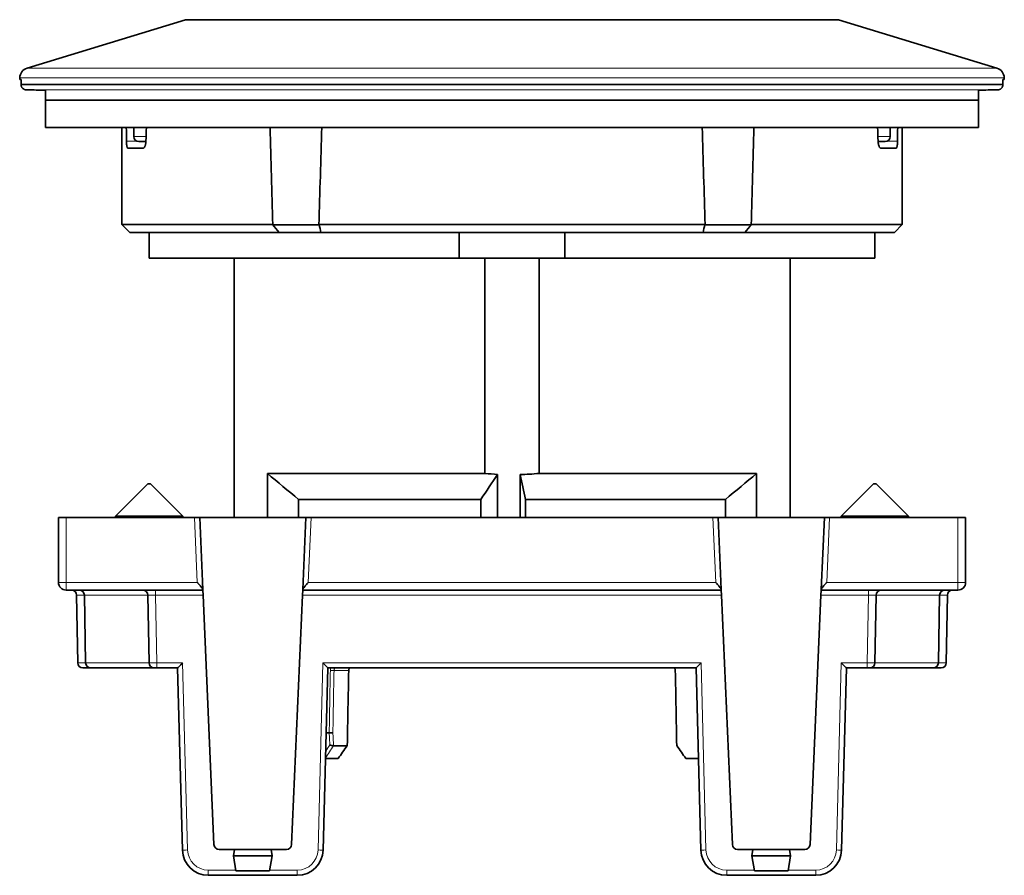
# Model space of a CAD drawing. Units: millimetres. Extents: x 42 to 288, y 17 to 200.
# Drawn here: x 107 to 145, y 167 to 200 of the extents above; entities that cross this region are included whole.
import ezdxf

# ---------------------------------------------------------------- set-up
doc = ezdxf.new("R2010")
doc.units = ezdxf.units.MM
doc.layers.add('1', color=7, linetype='Continuous', true_color=0xffffff)

msp = doc.modelspace()

# ---------------------------------------------------------------- linework, layer by layer
at = {"layer": '1', "color": 18, "linetype": 'Continuous', "lineweight": 35}
for p, q in [((113.79, 199.727), (107.682, 197.86)), ((113.79, 199.727), (138.99, 199.727)), ((145.098, 197.86), (138.99, 199.727)), ((107.399, 197.491), (107.397, 197.427)), ((107.397, 197.427), (107.457, 197.427)), ((107.45, 197.227), (107.45, 197.223)), ((145.329, 197.227), (107.45, 197.227)), ((145.322, 197.427), (145.383, 197.427)), ((145.329, 197.223), (145.329, 197.227)), ((145.383, 197.427), (145.38, 197.491)), ((108.39, 196.624), (108.39, 197.024)), ((144.39, 197.024), (144.39, 196.624)), ((108.39, 196.624), (144.39, 196.624)), ((144.39, 195.574), (108.39, 195.574)), ((111.34, 195.574), (111.34, 191.824)), ((111.798, 195.574), (111.798, 195.227)), ((140.981, 195.227), (140.981, 195.574)), ((141.44, 191.824), (141.44, 195.574)), ((111.998, 195.027), (112.265, 195.027)), ((140.514, 195.027), (140.781, 195.027)), ((112.16, 194.774), (111.566, 194.774)), ((141.213, 194.774), (140.619, 194.774)), ((111.34, 191.824), (111.64, 191.524)), ((117.152, 191.824), (111.34, 191.824)), ((117.409, 191.524), (111.64, 191.524)), ((112.39, 191.524), (112.39, 190.527)), ((117.157, 191.818), (118.939, 191.818)), ((119.016, 191.524), (117.409, 191.524)), ((118.939, 191.824), (133.831, 191.824)), ((133.763, 191.524), (119.016, 191.524)), ((124.346, 191.524), (124.346, 190.527)), ((128.433, 190.527), (128.433, 191.524)), ((135.37, 191.524), (133.763, 191.524)), ((133.831, 191.818), (135.619, 191.818)), ((141.14, 191.524), (135.37, 191.524)), ((141.44, 191.824), (135.619, 191.824)), ((140.39, 190.527), (140.39, 191.524)), ((141.14, 191.524), (141.44, 191.824)), ((112.39, 190.527), (124.346, 190.527)), ((115.665, 190.527), (115.665, 180.528)), ((124.346, 190.527), (128.433, 190.527)), ((125.347, 182.227), (125.347, 190.527)), ((127.432, 190.527), (127.432, 182.227)), ((128.433, 190.527), (140.39, 190.527)), ((137.115, 180.528), (137.115, 190.527)), ((116.954, 182.227), (116.954, 180.527)), ((116.954, 182.227), (125.347, 182.227)), ((125.829, 182.192), (125.829, 180.527)), ((126.703, 180.527), (126.703, 182.182)), ((127.432, 182.227), (135.825, 182.227)), ((135.825, 180.527), (135.825, 182.227)), ((112.34, 181.827), (111.09, 180.577)), ((112.44, 181.827), (112.34, 181.827)), ((113.69, 180.577), (112.44, 181.827)), ((140.34, 181.827), (139.09, 180.577)), ((140.44, 181.827), (140.34, 181.827)), ((141.69, 180.577), (140.44, 181.827)), ((118.158, 180.527), (118.158, 181.227)), ((125.19, 181.227), (118.158, 181.227)), ((125.19, 181.227), (125.19, 180.527)), ((126.908, 180.527), (126.908, 181.227)), ((134.621, 181.227), (126.908, 181.227)), ((134.621, 180.527), (134.621, 181.227)), ((108.89, 178.027), (108.89, 180.527)), ((108.89, 180.527), (109.19, 180.527)), ((109.19, 180.527), (114.139, 180.527)), ((111.09, 180.577), (111.09, 180.527)), ((113.69, 180.577), (111.09, 180.577)), ((113.69, 180.527), (113.69, 180.577)), ((114.139, 180.527), (114.34, 180.527)), ((114.34, 180.527), (114.461, 177.745)), ((114.34, 180.527), (118.44, 180.527)), ((118.318, 177.745), (118.44, 180.527)), ((118.44, 180.527), (118.64, 180.527)), ((118.64, 180.527), (134.139, 180.527)), ((134.139, 180.527), (134.34, 180.527)), ((134.34, 180.527), (134.461, 177.745)), ((134.34, 180.527), (138.44, 180.527)), ((138.318, 177.745), (138.44, 180.527)), ((138.44, 180.527), (138.64, 180.527)), ((138.64, 180.527), (143.59, 180.527)), ((139.09, 180.577), (139.09, 180.527)), ((141.69, 180.577), (139.09, 180.577)), ((141.69, 180.527), (141.69, 180.577)), ((143.59, 180.527), (143.89, 180.527)), ((143.89, 180.527), (143.89, 178.027)), ((114.462, 177.727), (109.19, 177.727)), ((109.591, 177.531), (109.636, 174.924)), ((109.893, 177.531), (109.938, 174.924)), ((112.386, 174.924), (112.341, 177.531)), ((114.462, 177.727), (114.461, 177.745)), ((114.462, 177.727), (114.47, 177.529)), ((114.47, 177.529), (114.89, 167.919)), ((117.889, 167.919), (118.309, 177.529)), ((118.309, 177.529), (118.317, 177.727)), ((118.318, 177.745), (118.317, 177.727)), ((134.462, 177.727), (118.317, 177.727)), ((134.461, 177.745), (134.462, 177.727)), ((134.47, 177.529), (134.462, 177.727)), ((134.89, 167.919), (134.47, 177.529)), ((138.309, 177.529), (137.889, 167.919)), ((138.317, 177.727), (138.309, 177.529)), ((138.317, 177.727), (138.318, 177.745)), ((143.59, 177.727), (138.317, 177.727)), ((140.438, 177.531), (140.393, 174.924)), ((142.841, 174.924), (142.886, 177.531)), ((143.143, 174.924), (143.188, 177.531)), ((110.138, 174.727), (109.836, 174.727)), ((112.586, 174.727), (110.138, 174.727)), ((112.686, 174.727), (112.586, 174.727)), ((113.49, 174.727), (112.686, 174.727)), ((113.674, 167.701), (113.49, 174.727)), ((119.29, 174.727), (119.106, 167.701)), ((133.49, 174.727), (119.29, 174.727)), ((133.674, 167.701), (133.49, 174.727)), ((139.29, 174.727), (139.106, 167.701)), ((140.093, 174.727), (139.29, 174.727)), ((140.193, 174.727), (140.093, 174.727)), ((142.641, 174.727), (140.193, 174.727)), ((142.943, 174.727), (142.641, 174.727)), ((119.224, 172.227), (119.337, 172.227)), ((119.337, 172.227), (119.337, 172.227)), ((119.505, 171.727), (120.035, 171.727)), ((119.682, 171.227), (119.198, 171.227)), ((133.581, 171.227), (133.097, 171.227)), ((115.684, 167.727), (115.09, 167.727)), ((115.64, 167.477), (115.684, 167.727)), ((117.095, 167.727), (115.684, 167.727)), ((117.689, 167.727), (117.095, 167.727)), ((117.14, 167.477), (117.095, 167.727)), ((135.09, 167.727), (135.684, 167.727)), ((135.64, 167.477), (135.684, 167.727)), ((135.684, 167.727), (137.095, 167.727)), ((137.095, 167.727), (137.689, 167.727)), ((137.14, 167.477), (137.095, 167.727)), ((115.741, 166.904), (115.64, 167.477)), ((117.14, 167.477), (115.64, 167.477)), ((117.038, 166.904), (117.14, 167.477)), ((135.741, 166.904), (135.64, 167.477)), ((135.64, 167.477), (137.14, 167.477)), ((137.038, 166.904), (137.14, 167.477)), ((115.741, 166.904), (117.038, 166.904)), ((135.741, 166.904), (137.038, 166.904)), ((118.106, 166.727), (114.673, 166.727)), ((138.106, 166.727), (134.673, 166.727))]:
    msp.add_line(p, q, dxfattribs=at)
at = {"layer": '1', "color": 8, "linetype": 'Continuous', "lineweight": 18}
for p, q in [((107.682, 197.86), (145.098, 197.86)), ((145.38, 197.491), (107.399, 197.491)), ((107.45, 197.223), (145.329, 197.223)), ((145.133, 197.024), (107.646, 197.024)), ((111.801, 195.574), (111.801, 195.227)), ((140.978, 195.227), (140.978, 195.574)), ((111.516, 195.047), (111.911, 195.047)), ((111.798, 195.227), (111.801, 195.227)), ((111.801, 195.227), (112.272, 195.227)), ((140.507, 195.227), (140.978, 195.227)), ((140.868, 195.047), (141.263, 195.047)), ((140.978, 195.227), (140.981, 195.227)), ((109.19, 180.527), (109.19, 178.027)), ((114.249, 178.027), (114.139, 180.527)), ((118.64, 180.527), (118.531, 178.027)), ((134.249, 178.027), (134.139, 180.527)), ((138.64, 180.527), (138.531, 178.027)), ((143.59, 178.027), (143.59, 180.527)), ((108.89, 178.027), (109.19, 178.027)), ((109.19, 178.027), (114.249, 178.027)), ((109.19, 177.727), (109.19, 178.027)), ((118.531, 178.027), (134.249, 178.027)), ((138.531, 178.027), (143.59, 178.027)), ((143.89, 178.027), (143.59, 178.027)), ((143.59, 177.727), (143.59, 178.027)), ((109.591, 177.531), (109.893, 177.531)), ((109.893, 177.531), (112.341, 177.531)), ((112.641, 177.529), (112.641, 177.727)), ((112.641, 177.529), (112.686, 174.926)), ((114.47, 177.529), (112.641, 177.529)), ((134.47, 177.529), (118.309, 177.529)), ((140.138, 177.529), (138.309, 177.529)), ((140.093, 174.926), (140.138, 177.529)), ((140.138, 177.727), (140.138, 177.529)), ((140.438, 177.531), (142.886, 177.531)), ((142.886, 177.531), (143.188, 177.531)), ((109.636, 174.924), (109.938, 174.924)), ((109.938, 174.924), (112.386, 174.924)), ((112.686, 174.727), (112.686, 174.926)), ((112.686, 174.926), (113.684, 174.926)), ((113.684, 174.926), (113.873, 167.705)), ((118.906, 167.705), (119.095, 174.926)), ((119.095, 174.926), (133.684, 174.926)), ((133.684, 174.926), (133.873, 167.705)), ((138.906, 167.705), (139.095, 174.926)), ((139.095, 174.926), (140.093, 174.926)), ((140.093, 174.926), (140.093, 174.727)), ((140.393, 174.924), (142.841, 174.924)), ((142.841, 174.924), (143.143, 174.924)), ((120.089, 174.63), (119.523, 174.63)), ((114.673, 166.727), (114.673, 166.926)), ((114.673, 166.926), (115.737, 166.926)), ((117.042, 166.926), (118.106, 166.926)), ((118.106, 166.727), (118.106, 166.926)), ((134.673, 166.926), (134.673, 166.727)), ((134.673, 166.926), (135.737, 166.926)), ((137.042, 166.926), (138.106, 166.926)), ((138.106, 166.926), (138.106, 166.727))]:
    msp.add_line(p, q, dxfattribs=at)
at = {"layer": '1', "color": 18, "linetype": 'Continuous', "lineweight": 35}
for centre, radius, start, end in [((107.799, 197.478), 0.4, 107, 178), ((144.981, 197.478), 0.4, 2, 73), ((111.998, 195.227), 0.2, 180, 270), ((140.781, 195.227), 0.2, 270, 0), ((109.19, 178.027), 0.3, 180, 270), ((143.59, 178.027), 0.3, 270, 0), ((109.391, 177.527), 0.2, 1, 90), ((109.693, 177.527), 0.2, 1, 90), ((112.141, 177.527), 0.2, 1, 90), ((140.638, 177.527), 0.2, 90, 179), ((143.086, 177.527), 0.2, 90, 179), ((143.388, 177.527), 0.2, 90, 179), ((109.836, 174.927), 0.2, 181, 270), ((110.138, 174.927), 0.2, 181, 270), ((112.586, 174.927), 0.2, 181, 270), ((140.193, 174.927), 0.2, 270, 359), ((142.641, 174.927), 0.2, 270, 359), ((142.943, 174.927), 0.2, 270, 359), ((115.09, 167.927), 0.2, 182.5, 270), ((117.689, 167.927), 0.2, 270, 357.5), ((135.09, 167.927), 0.2, 182.5, 270), ((137.689, 167.927), 0.2, 270, 357.5), ((114.673, 167.727), 1, 181.5, 270), ((118.106, 167.727), 1, 270, 358.5), ((134.673, 167.727), 1, 181.5, 270), ((138.106, 167.727), 1, 270, 358.5)]:
    msp.add_arc(centre, radius, start, end, dxfattribs=at)
at = {"layer": '1', "color": 8, "linetype": 'Continuous', "lineweight": 18}
for centre, start, end in [((114.673, 167.726), 181.5, 270), ((118.106, 167.726), 270, 358.5), ((134.673, 167.726), 181.5, 270), ((138.106, 167.726), 270, 358.5)]:
    msp.add_arc(centre, 0.8, start, end, dxfattribs=at)
at = {"layer": '1', "color": 18, "linetype": 'Continuous', "lineweight": 35}
for centre, major_axis, ratio, start_param, end_param in [((126.391, 221.35), (0, 172.029), 0.087492, 1.721203, 1.724297), ((126.389, 135.624), (0, 172.02), 0.087488, 1.214825, 1.218086), ((126.39, 135.627), (0, 172.016), 0.087487, 5.065093, 5.068354), ((126.387, 221.352), (0, 172.035), 0.087495, 4.558883, 4.561977), ((113.684, 174.927), (0.195, 0.2), 0.004362, 3.145842, 4.707911), ((119.095, 174.927), (-0.195, 0.2), 0.004362, 1.575274, 3.137344), ((133.684, 174.927), (0.195, 0.2), 0.004362, 3.145842, 4.707911), ((139.095, 174.927), (-0.195, 0.2), 0.004362, 1.575274, 3.137344), ((126.39, 171.227), (6.366, 343.699), 0.01851, 1.561239, 1.569685), ((126.39, 171.227), (-6.366, 343.697), 0.01851, 4.7135, 4.721946), ((126.39, 171.715), (8.359, 8.055), 0.414013, 1.975127, 2.032165), ((126.39, 171.715), (-8.359, 8.055), 0.414013, 4.25102, 4.308059)]:
    msp.add_ellipse(centre, major_axis=major_axis, ratio=ratio, start_param=start_param, end_param=end_param, dxfattribs=at)
at = {"layer": '1', "color": 8, "linetype": 'Continuous', "lineweight": 18}
for centre, major_axis, ratio, start_param, end_param in [((111.998, 195.227), (0, -0.2), 0.982381, 4.712389, 6.283185), ((140.781, 195.227), (0, 0.2), 0.982381, 3.141593, 4.712389), ((112.641, 177.527), (-0.3, 0.003), 0.005812, 4.71271, 6.283354), ((140.138, 177.527), (0.3, 0.003), 0.005812, 6.283016, 7.85366), ((112.686, 174.927), (0.3, 0.003), 0.005817, 3.141626, 4.712271), ((140.093, 174.927), (-0.3, 0.003), 0.005817, 1.570915, 3.141559), ((126.39, 175.048), (7.003, 374.248), 0.018699, 1.572255, 1.578682), ((119.452, 174.633), (-0.1, 0.0018), 0.01853, 0.784461, 2.356365), ((126.46, 175.045), (6.932, 374.247), 0.01851, 1.572248, 1.578661), ((127.118, 172.718), (9.132, 8.831), 0.412653, 2.077523, 2.12754), ((113.873, 167.706), (0.2, 0.005), 0.008724, 3.141593, 4.712161), ((118.906, 167.706), (0.2, -0.005), 0.008724, 4.712617, 6.283185), ((133.873, 167.706), (0.2, 0.005), 0.008724, 3.141593, 4.712161), ((138.906, 167.706), (-0.2, 0.005), 0.008724, 1.571025, 3.141593)]:
    msp.add_ellipse(centre, major_axis=major_axis, ratio=ratio, start_param=start_param, end_param=end_param, dxfattribs=at)
at = {"layer": '1', "color": 18, "linetype": 'Continuous', "lineweight": 35}
for points in [[(107.457, 197.427), (107.455, 197.361), (107.452, 197.294), (107.45, 197.227)], [(145.329, 197.227), (145.327, 197.294), (145.325, 197.361), (145.322, 197.427)], [(145.133, 197.024), (144.885, 197.019), (144.637, 197.014), (144.39, 197.009)], [(108.39, 196.624), (108.39, 196.272), (108.39, 195.922), (108.39, 195.574)], [(144.39, 195.574), (144.39, 195.922), (144.39, 196.273), (144.39, 196.624)], [(117.16, 191.824), (117.125, 193.074), (117.092, 194.324), (117.06, 195.574)], [(119.05, 195.574), (119.014, 194.322), (118.977, 193.07), (118.939, 191.818)], [(133.729, 195.574), (133.765, 194.324), (133.802, 193.074), (133.84, 191.824)], [(135.619, 191.818), (135.654, 193.07), (135.687, 194.322), (135.72, 195.574)], [(117.152, 191.824), (117.237, 191.723), (117.323, 191.623), (117.409, 191.524)], [(118.949, 191.819), (118.972, 191.721), (118.994, 191.622), (119.016, 191.524)], [(133.831, 191.824), (133.808, 191.723), (133.785, 191.623), (133.763, 191.524)], [(135.624, 191.819), (135.54, 191.721), (135.455, 191.622), (135.37, 191.524)], [(118.158, 181.227), (117.753, 181.556), (117.352, 181.89), (116.954, 182.227)], [(125.829, 182.192), (125.618, 181.866), (125.405, 181.544), (125.19, 181.227)], [(125.829, 182.192), (125.668, 182.2), (125.507, 182.212), (125.347, 182.227)], [(127.432, 182.227), (127.191, 182.204), (126.947, 182.189), (126.703, 182.182)], [(126.908, 181.227), (126.839, 181.545), (126.771, 181.863), (126.703, 182.182)], [(135.825, 182.227), (135.427, 181.89), (135.026, 181.556), (134.621, 181.227)], [(119.505, 171.727), (119.503, 171.727), (119.502, 171.727), (119.5, 171.727)]]:
    msp.add_open_spline(points, degree=3, dxfattribs=at)
for points, knots in [([(107.646, 197.024), (107.633, 197.024), (107.62, 197.025), (107.602, 197.029), (107.595, 197.031), (107.583, 197.035), (107.577, 197.037), (107.559, 197.045), (107.548, 197.051), (107.526, 197.066), (107.516, 197.074), (107.498, 197.093), (107.49, 197.103), (107.479, 197.119), (107.476, 197.124), (107.47, 197.136), (107.467, 197.142), (107.46, 197.16), (107.456, 197.172), (107.451, 197.197), (107.45, 197.21), (107.45, 197.223)], [0, 0, 0, 0, 0.125, 0.125, 0.1875, 0.1875, 0.25, 0.25, 0.375, 0.375, 0.5, 0.5, 0.625, 0.625, 0.6875, 0.6875, 0.75, 0.75, 0.875, 0.875, 1, 1, 1, 1]), ([(145.329, 197.223), (145.329, 197.21), (145.328, 197.198), (145.324, 197.179), (145.323, 197.172), (145.319, 197.16), (145.317, 197.154), (145.309, 197.136), (145.303, 197.124), (145.289, 197.103), (145.281, 197.093), (145.263, 197.074), (145.253, 197.066), (145.237, 197.055), (145.231, 197.052), (145.22, 197.045), (145.214, 197.042), (145.196, 197.035), (145.184, 197.031), (145.159, 197.025), (145.146, 197.024), (145.133, 197.024)], [0, 0, 0, 0, 0.125, 0.125, 0.1875, 0.1875, 0.25, 0.25, 0.375, 0.375, 0.5, 0.5, 0.625, 0.625, 0.6875, 0.6875, 0.75, 0.75, 0.875, 0.875, 1, 1, 1, 1]), ([(108.39, 197.009), (108.349, 197.009), (108.308, 197.01), (108.06, 197.015), (107.853, 197.019), (107.646, 197.024)], [0, 0, 0, 0, 0.16414, 0.16414, 1, 1, 1, 1]), ([(111.566, 194.774), (111.563, 194.774), (111.559, 194.775), (111.555, 194.78), (111.553, 194.782), (111.55, 194.787), (111.549, 194.79), (111.544, 194.8), (111.542, 194.809), (111.538, 194.823), (111.537, 194.828), (111.534, 194.839), (111.533, 194.845), (111.53, 194.864), (111.528, 194.878), (111.524, 194.907), (111.522, 194.923), (111.52, 194.957), (111.519, 194.974), (111.518, 195.001), (111.517, 195.01), (111.517, 195.029), (111.517, 195.038), (111.516, 195.047)], [0, 0, 0, 0, 0.125, 0.125, 0.1875, 0.1875, 0.25, 0.25, 0.375, 0.375, 0.4375, 0.4375, 0.5, 0.5, 0.625, 0.625, 0.75, 0.75, 0.875, 0.875, 0.9375, 0.9375, 1, 1, 1, 1]), ([(112.266, 195.047), (112.265, 195.028), (112.264, 195.009), (112.261, 194.982), (112.26, 194.973), (112.258, 194.955), (112.256, 194.947), (112.252, 194.921), (112.248, 194.905), (112.242, 194.883), (112.239, 194.876), (112.235, 194.862), (112.232, 194.856), (112.225, 194.838), (112.22, 194.827), (112.211, 194.812), (112.208, 194.808), (112.203, 194.8), (112.2, 194.796), (112.191, 194.787), (112.185, 194.782), (112.172, 194.775), (112.166, 194.774), (112.16, 194.774)], [0, 0, 0, 0, 0.125, 0.125, 0.1875, 0.1875, 0.25, 0.25, 0.375, 0.375, 0.4375, 0.4375, 0.5, 0.5, 0.625, 0.625, 0.6875, 0.6875, 0.75, 0.75, 0.875, 0.875, 1, 1, 1, 1]), ([(140.619, 194.774), (140.613, 194.774), (140.607, 194.775), (140.595, 194.782), (140.588, 194.786), (140.576, 194.799), (140.571, 194.807), (140.562, 194.822), (140.56, 194.827), (140.554, 194.838), (140.552, 194.843), (140.544, 194.862), (140.54, 194.876), (140.533, 194.898), (140.531, 194.905), (140.528, 194.921), (140.526, 194.93), (140.521, 194.955), (140.519, 194.973), (140.516, 195), (140.515, 195.009), (140.514, 195.028), (140.513, 195.038), (140.513, 195.047)], [0, 0, 0, 0, 0.125, 0.125, 0.25, 0.25, 0.375, 0.375, 0.4375, 0.4375, 0.5, 0.5, 0.625, 0.625, 0.6875, 0.6875, 0.75, 0.75, 0.875, 0.875, 0.9375, 0.9375, 1, 1, 1, 1]), ([(141.263, 195.047), (141.262, 195.029), (141.262, 195.01), (141.261, 194.983), (141.26, 194.975), (141.259, 194.957), (141.259, 194.949), (141.257, 194.923), (141.255, 194.908), (141.252, 194.886), (141.251, 194.878), (141.249, 194.865), (141.248, 194.858), (141.245, 194.839), (141.243, 194.828), (141.239, 194.814), (141.237, 194.809), (141.235, 194.801), (141.233, 194.797), (141.229, 194.787), (141.226, 194.782), (141.221, 194.777), (141.22, 194.776), (141.217, 194.774), (141.215, 194.774), (141.213, 194.774)], [0, 0, 0, 0, 0.125, 0.125, 0.1875, 0.1875, 0.25, 0.25, 0.375, 0.375, 0.4375, 0.4375, 0.5, 0.5, 0.625, 0.625, 0.6875, 0.6875, 0.75, 0.75, 0.875, 0.875, 0.9375, 0.9375, 1, 1, 1, 1]), ([(114.461, 177.745), (114.461, 177.751), (114.458, 177.758), (114.452, 177.771), (114.449, 177.776), (114.443, 177.786), (114.437, 177.796), (114.429, 177.807), (114.421, 177.818), (114.417, 177.824), (114.404, 177.842), (114.394, 177.854), (114.374, 177.88), (114.363, 177.893), (114.347, 177.912), (114.341, 177.919), (114.33, 177.932), (114.324, 177.939), (114.307, 177.959), (114.295, 177.973), (114.278, 177.993), (114.272, 178), (114.26, 178.014), (114.254, 178.021), (114.249, 178.027)], [0, 0, 0, 0, 0.125, 0.125, 0.1875, 0.1875, 0.25, 0.3125, 0.3125, 0.375, 0.375, 0.5, 0.5, 0.625, 0.625, 0.6875, 0.6875, 0.75, 0.75, 0.875, 0.875, 0.9375, 0.9375, 1, 1, 1, 1]), ([(118.531, 178.027), (118.525, 178.021), (118.519, 178.014), (118.507, 178), (118.501, 177.993), (118.484, 177.973), (118.472, 177.959), (118.455, 177.939), (118.449, 177.932), (118.438, 177.919), (118.432, 177.912), (118.416, 177.893), (118.405, 177.88), (118.385, 177.854), (118.376, 177.842), (118.362, 177.824), (118.358, 177.818), (118.35, 177.807), (118.342, 177.796), (118.336, 177.786), (118.33, 177.776), (118.327, 177.771), (118.321, 177.758), (118.318, 177.751), (118.318, 177.745)], [0, 0, 0, 0, 0.0625, 0.0625, 0.125, 0.125, 0.25, 0.25, 0.3125, 0.3125, 0.375, 0.375, 0.5, 0.5, 0.625, 0.625, 0.6875, 0.6875, 0.75, 0.8125, 0.8125, 0.875, 0.875, 1, 1, 1, 1]), ([(134.461, 177.745), (134.461, 177.751), (134.458, 177.758), (134.452, 177.771), (134.449, 177.776), (134.443, 177.786), (134.437, 177.796), (134.429, 177.807), (134.421, 177.818), (134.417, 177.824), (134.404, 177.842), (134.394, 177.854), (134.374, 177.88), (134.363, 177.893), (134.347, 177.912), (134.341, 177.919), (134.33, 177.932), (134.324, 177.939), (134.307, 177.959), (134.295, 177.973), (134.278, 177.993), (134.272, 178), (134.26, 178.014), (134.254, 178.021), (134.249, 178.027)], [0, 0, 0, 0, 0.125, 0.125, 0.1875, 0.1875, 0.25, 0.3125, 0.3125, 0.375, 0.375, 0.5, 0.5, 0.625, 0.625, 0.6875, 0.6875, 0.75, 0.75, 0.875, 0.875, 0.9375, 0.9375, 1, 1, 1, 1]), ([(138.531, 178.027), (138.525, 178.021), (138.519, 178.014), (138.507, 178), (138.501, 177.993), (138.484, 177.973), (138.472, 177.959), (138.455, 177.939), (138.449, 177.932), (138.438, 177.919), (138.432, 177.912), (138.416, 177.893), (138.405, 177.88), (138.385, 177.854), (138.376, 177.842), (138.362, 177.824), (138.358, 177.818), (138.35, 177.807), (138.342, 177.796), (138.336, 177.786), (138.33, 177.776), (138.327, 177.771), (138.321, 177.758), (138.318, 177.751), (138.318, 177.745)], [0, 0, 0, 0, 0.0625, 0.0625, 0.125, 0.125, 0.25, 0.25, 0.3125, 0.3125, 0.375, 0.375, 0.5, 0.5, 0.625, 0.625, 0.6875, 0.6875, 0.75, 0.8125, 0.8125, 0.875, 0.875, 1, 1, 1, 1]), ([(120.161, 174.727), (120.156, 174.727), (120.151, 174.727), (120.142, 174.724), (120.138, 174.722), (120.129, 174.718), (120.125, 174.715), (120.117, 174.708), (120.114, 174.704), (120.107, 174.695), (120.104, 174.69), (120.099, 174.679), (120.097, 174.673), (120.091, 174.656), (120.089, 174.643), (120.089, 174.63)], [0, 0, 0, 0, 0.125, 0.125, 0.25, 0.25, 0.375, 0.375, 0.5, 0.5, 0.625, 0.625, 0.75, 0.75, 1, 1, 1, 1]), ([(132.618, 174.727), (132.623, 174.727), (132.628, 174.727), (132.637, 174.724), (132.641, 174.722), (132.65, 174.718), (132.654, 174.715), (132.662, 174.708), (132.665, 174.704), (132.672, 174.695), (132.675, 174.69), (132.68, 174.679), (132.682, 174.673), (132.688, 174.656), (132.69, 174.643), (132.69, 174.63)], [0, 0, 0, 0, 0.125, 0.125, 0.25, 0.25, 0.375, 0.375, 0.5, 0.5, 0.625, 0.625, 0.75, 0.75, 1, 1, 1, 1]), ([(119.337, 172.227), (119.341, 172.227), (119.347, 172.227), (119.357, 172.227), (119.363, 172.227), (119.375, 172.227), (119.382, 172.227), (119.394, 172.227), (119.401, 172.227), (119.414, 172.227), (119.421, 172.227), (119.434, 172.228), (119.44, 172.228), (119.452, 172.228), (119.458, 172.229), (119.469, 172.229), (119.474, 172.229), (119.479, 172.23)], [0, 0, 0, 0, 0.125, 0.125, 0.25, 0.25, 0.375, 0.375, 0.5, 0.5, 0.625, 0.625, 0.75, 0.75, 0.875, 0.875, 1, 1, 1, 1]), ([(119.361, 171.761), (119.366, 171.758), (119.37, 171.755), (119.381, 171.75), (119.386, 171.748), (119.397, 171.744), (119.403, 171.742), (119.416, 171.738), (119.422, 171.736), (119.434, 171.733), (119.441, 171.731), (119.454, 171.729), (119.46, 171.728), (119.472, 171.727), (119.478, 171.727), (119.489, 171.726), (119.495, 171.727), (119.5, 171.727)], [0, 0, 0, 0, 0.125, 0.125, 0.25, 0.25, 0.375, 0.375, 0.5, 0.5, 0.625, 0.625, 0.75, 0.75, 0.875, 0.875, 1, 1, 1, 1])]:
    msp.add_open_spline(points, degree=3, knots=knots, dxfattribs=at)
at = {"layer": '1', "color": 8, "linetype": 'Continuous', "lineweight": 18}
for points, knots in [([(119.401, 174.727), (119.398, 174.721), (119.396, 174.715), (119.392, 174.702), (119.39, 174.696), (119.387, 174.684), (119.386, 174.677), (119.383, 174.659), (119.382, 174.646), (119.381, 174.633)], [0, 0, 0, 0, 0.221337, 0.221337, 0.416003, 0.416003, 0.610669, 0.610669, 1, 1, 1, 1]), ([(119.595, 174.727), (119.585, 174.727), (119.576, 174.725), (119.563, 174.718), (119.559, 174.715), (119.551, 174.708), (119.548, 174.704), (119.541, 174.695), (119.538, 174.69), (119.533, 174.679), (119.531, 174.673), (119.527, 174.662), (119.526, 174.655), (119.524, 174.643), (119.523, 174.637), (119.523, 174.63)], [0, 0, 0, 0, 0.25, 0.25, 0.375, 0.375, 0.5, 0.5, 0.625, 0.625, 0.75, 0.75, 0.875, 0.875, 1, 1, 1, 1]), ([(119.361, 171.761), (119.358, 171.827), (119.354, 171.893), (119.346, 172.049), (119.341, 172.138), (119.337, 172.227)], [0, 0, 0, 0, 0.42611, 0.42611, 1, 1, 1, 1]), ([(119.479, 172.23), (119.483, 172.149), (119.487, 172.068), (119.496, 171.901), (119.5, 171.814), (119.505, 171.727)], [0, 0, 0, 0, 0.482567, 0.482567, 1, 1, 1, 1])]:
    msp.add_open_spline(points, degree=3, knots=knots, dxfattribs=at)
msp.add_open_spline([(119.206, 171.52), (119.257, 171.6), (119.308, 171.68), (119.361, 171.761)], degree=3, dxfattribs=at)

doc.saveas('drawing.dxf')
